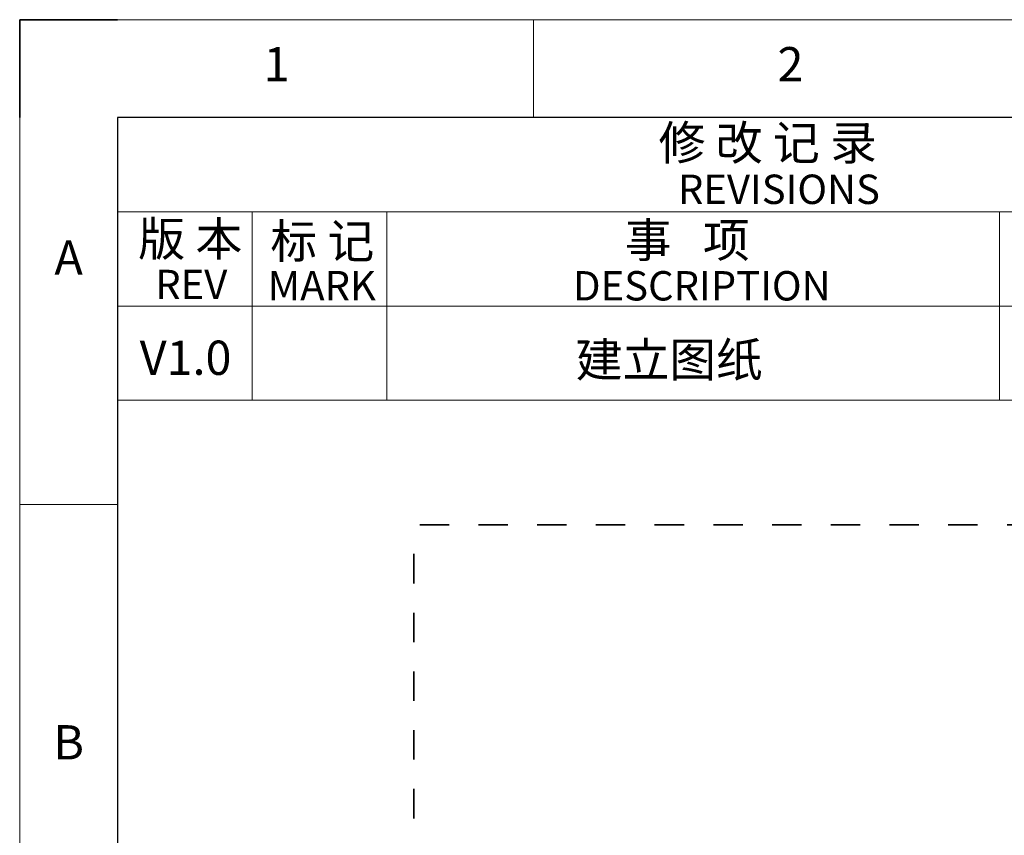
# Model space of a CAD drawing. Units: millimetres. Extents: x 54 to 474, y 40 to 337.
# Drawn here: x 54 to 154, y 254 to 337 of the extents above; entities that cross this region are included whole.
import ezdxf

# ---------------------------------------------------------------- set-up
doc = ezdxf.new("R2010")
doc.units = ezdxf.units.MM
doc.header["$MEASUREMENT"] = 0
doc.linetypes.add('DASHED', pattern=[6, 3, -3])
doc.layers.add('Layer0000', color=7, linetype='Continuous', lineweight=25)
doc.styles.add('鸿蒙字体', font='txt', dxfattribs={"height": 3.5})

# ---------------------------------------------------------------- blocks, each defined once
blk = doc.blocks.new('DrawingBorderBlk1')
at = {"layer": 'Layer0000', "color": 7, "linetype": 'Continuous', "lineweight": 18}
for p, q in [((420, 297), (-1.78e-14, 297)), ((-1.78e-14, 297), (0, 0)), ((52.5, 297), (52.5, 287)), ((-2.84e-14, 247.5), (9.999999999999973, 247.5))]:
    blk.add_line(p, q, dxfattribs=at)
at = {"layer": 'Layer0000', "color": 7, "linetype": 'Continuous', "lineweight": 35}
for p, q in [((0, 287), (0, 297)), ((0, 297), (10, 297))]:
    blk.add_line(p, q, dxfattribs=at)
at = {"layer": 'Layer0000', "color": 7, "linetype": 'Continuous', "lineweight": 25}
for p, q in [((409.9999999999998, 287), (10, 287)), ((10, 287), (10, 10))]:
    blk.add_line(p, q, dxfattribs=at)
at = {"layer": 'Layer0000', "color": 7, "linetype": 'Continuous', "lineweight": -3, "char_height": 3.5, "attachment_point": 5, "line_spacing_factor": 0.7259999960660934, "style": '鸿蒙字体'}
for s, insert in [('1', (26.25, 292)), ('2', (78.75, 292)), ('A', (5, 272.25)), ('B', (5, 222.75))]:
    blk.add_mtext(s, dxfattribs=dict(at, insert=insert))

msp = doc.modelspace()

# ---------------------------------------------------------------- linework, layer by layer
at = {"color": 7, "linetype": 'Continuous', "lineweight": 18}
for p, q in [((201.2264161549746, 327.1341895343823), (63.74738362985397, 327.1341895343823)), ((63.74738362985397, 298.2635927041071), (63.74738362985397, 327.1341895343823)), ((63.74738362985397, 317.510657257624), (201.2264161549746, 317.510657257624)), ((77.49528688236603, 298.2635927041071), (77.49528688236603, 317.510657257624)), ((91.24319013487809, 298.2635927041071), (91.24319013487809, 317.510657257624)), ((153.8489476730104, 298.2635927041071), (153.8489476730104, 317.510657257624)), ((63.74738362985397, 307.8871249808655), (201.2264161549746, 307.8871249808655)), ((63.74738362985397, 298.2635927041071), (201.2264161549746, 298.2635927041071))]:
    msp.add_line(p, q, dxfattribs=at)

# ---------------------------------------------------------------- texts
at = {"color": 7, "linetype": 'Continuous', "lineweight": -3, "char_height": 3.5, "attachment_point": 7, "line_spacing_factor": 1.000000011920928, "style": '鸿蒙字体'}
for s, insert, width in [('修 改 记 录', (119.0203021169397, 321.7245873389417), 60.44189453125), ('版 本', (65.86212760216915, 311.9012335608863), 27.16455268859863), ('事   项', (115.574350318299, 311.776797714161), 39.30419921875), ('标 记', (79.35922843224728, 311.6812323401832), 26.64892768859863)]:
    msp.add_mtext(s, dxfattribs=dict(at, insert=insert, width=width))
at = {"color": 7, "linetype": 'Continuous', "lineweight": -3, "attachment_point": 7, "line_spacing_factor": 1.199999999999999, "style": '鸿蒙字体'}
for s, insert, char_height in [('REVISIONS', (120.9978411794397, 317.3762119708235), 3), ('REV', (67.59270603942565, 307.6558828038363), 3), ('MARK', (79.08346883825752, 307.535926684325), 3), ('DESCRIPTION', (110.2806186288459, 307.519927539753), 3), ('V1.0', (66.00809508568966, 299.767721980589), 3.5)]:
    msp.add_mtext(s, dxfattribs=dict(at, insert=insert, char_height=char_height))

# ---------------------------------------------------------------- next in the draw order: block references
msp.add_blockref('DrawingBorderBlk1', (53.74738362985397, 40.13418953438224))

# ---------------------------------------------------------------- next in the draw order: linework, layer by layer
at = {"color": 1, "linetype": 'DASHED', "lineweight": 35}
for p in [(94.02832845437138, 129.5683227392088), (427.6197368671151, 285.5631791649635)]:
    msp.add_line(p, (94.02832845437138, 285.5631791649635), dxfattribs=at)

# ---------------------------------------------------------------- next in the draw order: texts
at = {"linetype": 'ByBlock', "lineweight": -3, "insert": (110.5604928863712, 299.5684300316777), "char_height": 3.5, "attachment_point": 7, "line_spacing_factor": 1.199999999999999, "style": '鸿蒙字体'}
msp.add_mtext('建立图纸', dxfattribs=at)

doc.saveas('drawing.dxf')
